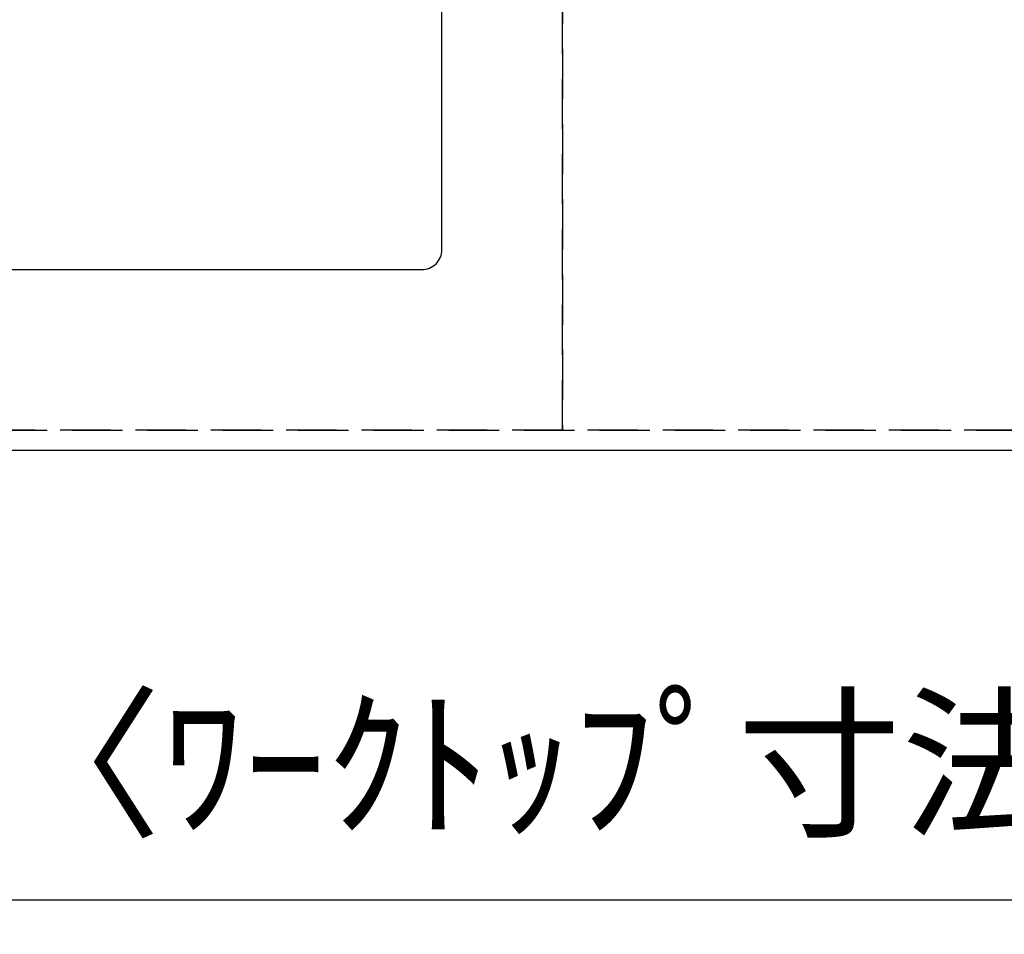
# Model space of a CAD drawing. Extents: x 55896 to 82369, y -35 to 8835.
# Drawn here: x 71505 to 71995, y 6443 to 6899 of the extents above; entities that cross this region are included whole.
import ezdxf

# ---------------------------------------------------------------- set-up
doc = ezdxf.new("R2010")
doc.units = 0
doc.header["$LTSCALE"] = 50
doc.header["$MEASUREMENT"] = 0
doc.linetypes.add('DASHED', pattern=[0.75, 0.5, -0.25])
doc.linetypes.add('HIDDEN', pattern=[0.375, 0.25, -0.125])
doc.layers.get('0').update_dxf_attribs({"linetype": 'CONTINUOUS'})
doc.layers.get('DEFPOINTS').update_dxf_attribs({"color": 146, "linetype": 'CONTINUOUS'})
for name, color, linetype in [('121-キャビネット（中）', 253, 'HIDDEN'), ('126-甲板', 2, 'CONTINUOUS'), ('166-寸法B', 11, 'CONTINUOUS')]:
    doc.layers.add(name, color=color, linetype=linetype)
doc.styles.add('KH001', font='txt')
doc.dimstyles.new('KH1xx030', dxfattribs={"dimscale": 30, "dimtxt": 2, "dimasz": 0.6, "dimexe": 0.3, "dimexo": 1.2, "dimgap": 0.5, "dimtad": 3, "dimdec": 1, "dimdsep": 46, "dimlunit": 6, "dimtxsty": 'KH001', "dimblk": 'DOT', "dimcen": 1, "dimdle": 1, "dimclrd": 256, "dimclre": 256, "dimclrt": 256, "dimadec": 0, "dimazin": 0, "dimtfac": 1, "dimtdec": 1, "dimtix": 1, "dimtmove": 2, "dimatfit": 3, "dimldrblk": 'CLOSEDBLANK', "dimfxl": 1, "dimtolj": 1, "dimtzin": 0, "dimlwd": -1, "dimlwe": -1, "dimarcsym": 0})

# ---------------------------------------------------------------- blocks, each defined once
blk = doc.blocks.new('_Dot')
at = {"color": 0, "linetype": 'ByBlock', "lineweight": -2}
blk.add_line((-0.5, 0), (-1, 0), dxfattribs=at)
at = {"color": 0, "linetype": 'ByBlock', "const_width": 0.5}
blk.add_lwpolyline([(-0.25, 0, 1), (0.25, 0, 1)], format="xyb", close=True, dxfattribs=at)
blk = doc.blocks.new('*D123')
at = {"layer": '166-寸法B', "transparency": 16777216}
for p, q in [((70703.34, 6648.42), (70703.34, 6451.69)), ((72325.34, 6648.42), (72325.34, 6451.69)), ((70721.34, 6460.69), (72307.34, 6460.69))]:
    blk.add_line(p, q, dxfattribs=at)
at = {"layer": 'DEFPOINTS', "color": 0, "transparency": 16777216}
for p in [(70703.34, 6684.42), (72325.34, 6684.42), (72325.34, 6460.69)]:
    blk.add_point(p, dxfattribs=at)
at = {"layer": '166-寸法B', "transparency": 16777216, "xscale": 18, "yscale": 18, "zscale": 18, "rotation": 180}
blk.add_blockref('_Dot', (70703.34, 6460.69), dxfattribs=at)
at = {"layer": '166-寸法B', "transparency": 16777216, "xscale": 18, "yscale": 18, "zscale": 18}
blk.add_blockref('_Dot', (72325.34, 6460.69), dxfattribs=at)
at = {"layer": '166-寸法B', "transparency": 16777216, "insert": (71698.66, 6528.23), "char_height": 60, "attachment_point": 5, "style": 'KH001'}
blk.add_mtext('\\A1;1,622〈ﾜｰｸﾄｯﾌﾟ寸法〉', dxfattribs=at)
blk = doc.blocks.new('_ClosedBlank')
at = {"color": 0, "linetype": 'ByBlock', "lineweight": -2}
for p, q in [((-1, 0.167), (0, 0)), ((-1, 0.167), (-1, -0.167)), ((0, 0), (-1, -0.167))]:
    blk.add_line(p, q, dxfattribs=at)

msp = doc.modelspace()

# ---------------------------------------------------------------- linework, layer by layer
at = {"layer": '121-キャビネット（中）', "ltscale": 2}
msp.add_lwpolyline([(70706.34, 7334.42), (70706.34, 6694.42), (72335.34, 6694.42), (72335.34, 5665.42)], dxfattribs=at)
at = {"layer": '126-甲板'}
msp.add_lwpolyline([(72325.34, 6684.42), (70703.34, 6684.42), (70703.34, 7331.42), (72972.34, 7331.42), (72972.34, 5662.42), (72972.34, 5662.42)], dxfattribs=at)
msp.add_lwpolyline([(71705.34, 7209.42), (70925.34, 7209.42, 0.414214), (70915.34, 7199.42), (70915.34, 6784.42, 0.414214), (70925.34, 6774.42), (71705.34, 6774.42, 0.414214), (71715.34, 6784.42), (71715.34, 7199.42, 0.414214)], format="xyb", close=True, dxfattribs=at)
at = {"layer": 'DEFPOINTS', "linetype": 'DASHED'}
for points in [[(71775.34, 6694.42), (70725.34, 6694.42), (70725.34, 7334.42), (71775.34, 7334.42)], [(72225.34, 6694.42), (71775.34, 6694.42), (71775.34, 7334.42), (72225.34, 7334.42)]]:
    msp.add_lwpolyline(points, close=True, dxfattribs=at)

# ---------------------------------------------------------------- dimensions: what is measured, and where the dimension line sits
at = {"layer": '166-寸法B'}
dim = msp.add_linear_dim(base=(72325.34, 6460.69), p1=(70703.34, 6684.42), p2=(72325.34, 6684.42), angle=180, text='<>〈ﾜｰｸﾄｯﾌﾟ寸法〉', dimstyle='KH1xx030', dxfattribs=at)
dim.commit()
dim.dimension.update_dxf_attribs({"geometry": '*D123', "text_midpoint": (71698.66, 6528.23), "dimtype": 128})

doc.saveas('drawing.dxf')
